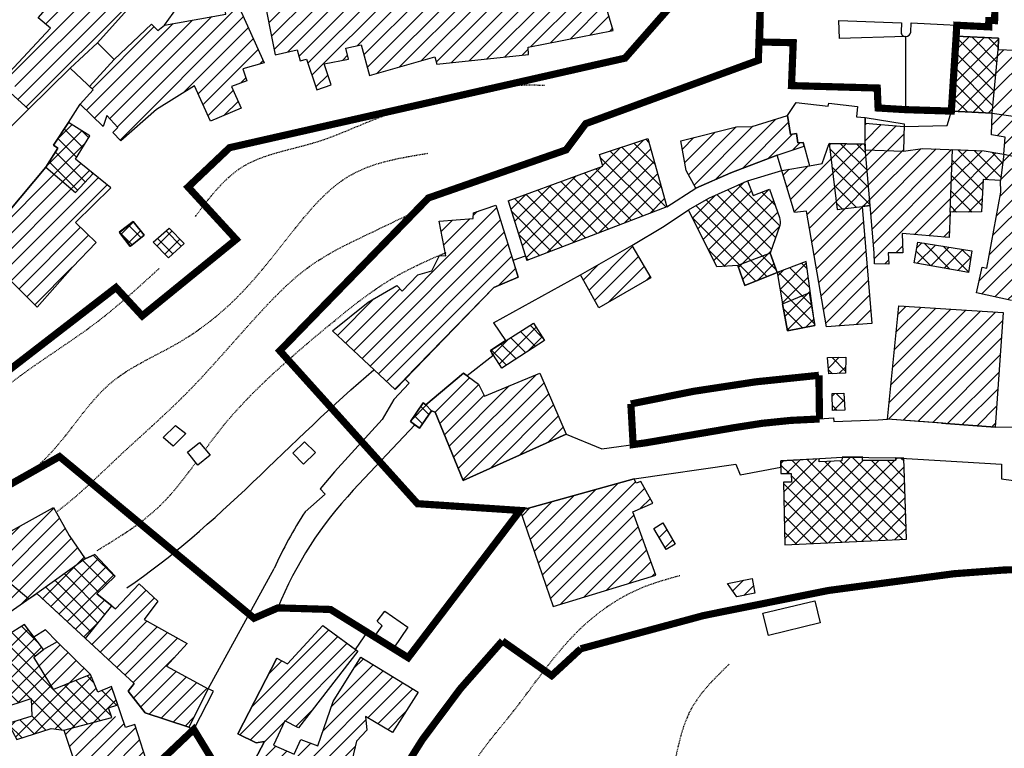
# Model space of a CAD drawing. Extents: x 915 to 1835, y 933 to 1543.
# Drawn here: x 1267 to 1405, y 1303 to 1404 of the extents above; entities that cross this region are included whole.
import ezdxf

# ---------------------------------------------------------------- set-up
doc = ezdxf.new("R2010")
doc.units = 0
doc.header["$MEASUREMENT"] = 0
doc.linetypes.add('DASHDOT2', pattern=[12.7, 6.35, -3.175, 0, -3.175])
doc.linetypes.add('HIDDEN2', pattern=[0.1875, 0.125, -0.0625])
for name, color, linetype in [('AUMVOL', 94, 'CONTINUOUS'), ('CASE', 4, 'CONTINUOUS'), ('CASE-AGGIUNTE', 4, 'CONTINUOUS'), ('CENTRO', 6, 'DASHDOT2'), ('CURVE25', 33, 'CONTINUOUS'), ('CURVE5', 33, 'HIDDEN2'), ('NONVOL', 40, 'CONTINUOUS'), ('STRADE', 2, 'CONTINUOUS')]:
    doc.layers.add(name, color=color, linetype=linetype)

msp = doc.modelspace()

# ---------------------------------------------------------------- hatches: boundary and pattern name
at = {"layer": 'AUMVOL'}
h = msp.add_hatch(dxfattribs=at)
h.set_pattern_fill('ANSI37', color=256, scale=12.5, style=0)
h.paths.add_polyline_path([(1286.04, 1373.28), (1288.26, 1375.24), (1290.37, 1373.11), (1288.17, 1371.1)])
h.paths.add_polyline_path([(1274.24, 1389.95), (1272.16, 1386.79), (1272.79, 1386.39), (1271.11, 1383.76), (1275.21, 1380.23), (1277.69, 1382.84), (1275.22, 1384.85), (1277.25, 1388.1)])
h.paths.add_polyline_path([(1278.08, 1419.7), (1275.26, 1416.77), (1272.7, 1413.66), (1273.71, 1412.87), (1276, 1415.54), (1279.05, 1414.03), (1281.56, 1417.19)])
h.paths.add_polyline_path([(1291.66, 1428.26), (1287.09, 1426.08), (1289.22, 1421.61), (1293.9, 1423.79)])
edge = h.paths.add_edge_path()
edge.add_line((1281.35, 1374.63), (1282.87, 1372.74))
edge.add_line((1282.87, 1372.74), (1284.79, 1374.28))
edge.add_line((1284.79, 1374.28), (1283.26, 1376.18))
edge.add_line((1283.26, 1376.18), (1281.32, 1374.68))
h = msp.add_hatch(dxfattribs=at)
h.set_pattern_fill('ANSI37', color=256, scale=12.5, style=0)
h.paths.add_polyline_path([(1397.87, 1401.98), (1397.2, 1391.54), (1402.9, 1391.23), (1403.7, 1400.11), (1403.78, 1401.67)])
h.paths.add_polyline_path([(1404.05, 1381.89), (1401.61, 1382.01), (1401.38, 1377.5), (1397.03, 1377.46), (1397.36, 1386.18), (1401.78, 1386.02), (1404.49, 1385.53)])
h.paths.add_polyline_path([(1385.14, 1386.93), (1380.17, 1387.03), (1381.31, 1377.85), (1384.79, 1378.28), (1385.88, 1378.41)])
h.paths.add_polyline_path([(1371.95, 1371.78), (1367.46, 1370.04), (1368.46, 1367.26), (1372.95, 1369.06), (1373.67, 1364.72), (1374.39, 1360.98), (1378.19, 1361.71), (1376.96, 1370.6), (1372.95, 1369.06)])
h.paths.add_polyline_path([(1392.54, 1373.28), (1400.06, 1372.08), (1399.57, 1369.1), (1392.04, 1370.43)])
h.paths.add_polyline_path([(1418.01, 1362.73), (1418, 1362.45), (1418.21, 1362.39), (1417.94, 1361.85), (1418.81, 1360.97), (1417.85, 1358.33), (1416.29, 1359.01), (1414.72, 1357.26), (1408.75, 1358.04), (1408.61, 1357.37), (1407.46, 1357.44), (1408.24, 1363.13)])
h = msp.add_hatch(dxfattribs=at)
h.set_pattern_fill('ANSI37', color=256, scale=12.5, style=0)
h.paths.add_polyline_path([(1354.93, 1387.71), (1348.19, 1385.52), (1348.66, 1383.89), (1335.48, 1379.03), (1337.89, 1371.38), (1337.92, 1371.39), (1338.08, 1370.77), (1357.58, 1378.2)])
h = msp.add_hatch(dxfattribs=at)
h.set_pattern_fill('ANSI37', color=256, scale=12.5, style=0)
edge = h.paths.add_edge_path()
edge.add_line((1373.33, 1375.63), (1371.95, 1371.78))
edge.add_line((1371.95, 1371.78), (1372.95, 1369.06))
edge.add_line((1372.95, 1369.06), (1368.46, 1367.26))
edge.add_line((1368.46, 1367.26), (1367.46, 1370.04))
edge.add_line((1367.46, 1370.04), (1364.54, 1369.86))
edge.add_line((1364.54, 1369.86), (1360.58, 1377.81))
edge.add_line((1360.58, 1377.81), (1363.44, 1379.42))
edge.add_line((1363.44, 1379.42), (1368.82, 1381.83))
edge.add_line((1368.82, 1381.83), (1369.62, 1379.79))
edge.add_line((1369.62, 1379.79), (1371.86, 1380.66))
edge.add_line((1371.86, 1380.66), (1373.26, 1376.72))
edge.add_arc((1371.44, 1376.07), 1.93, -13.1079, 19.5692, ccw=False)
h = msp.add_hatch(dxfattribs=at)
h.set_pattern_fill('ANSI37', color=256, scale=12.5, style=0)
h.paths.add_polyline_path([(1333.02, 1358.24), (1339, 1362.03), (1340.56, 1359.6), (1334.59, 1355.77)])
h.paths.add_polyline_path([(1324.03, 1350.66), (1323.66, 1350.92), (1321.88, 1348.33), (1323.12, 1347.41), (1324.82, 1349.82)])
h = msp.add_hatch(dxfattribs=at)
h.set_pattern_fill('ANSI37', color=256, scale=12.5, style=0)
h.paths.add_polyline_path([(1379.93, 1357.23), (1382.49, 1357.3), (1382.48, 1355.05), (1380.16, 1354.98)])
h.paths.add_polyline_path([(1380.6, 1352.23), (1382.23, 1352.26), (1382.36, 1349.91), (1380.67, 1349.87)])
h = msp.add_hatch(dxfattribs=at)
h.set_pattern_fill('ANSI37', color=256, scale=12.5, style=0)
h.paths.add_polyline_path([(1373.44, 1342.86), (1373.47, 1341.09), (1374.89, 1341.08), (1374.92, 1339.89), (1373.82, 1339.9), (1373.99, 1331.19), (1390.97, 1331.97), (1390.6, 1343.24), (1389.41, 1343.29), (1389.41, 1342.9), (1384.81, 1342.92), (1384.81, 1343.41), (1381.98, 1343.38), (1381.97, 1342.85), (1378.79, 1342.74), (1378.79, 1343.14)])
h = msp.add_hatch(dxfattribs=at)
h.set_pattern_fill('ANSI37', color=256, scale=12.5, style=0)
h.paths.add_polyline_path([(1280.29, 1322.67), (1278.22, 1324.35), (1280.75, 1326.8), (1277.93, 1329.84), (1276.59, 1329.24), (1269.84, 1324.39), (1276.63, 1318.13)])
h.paths.add_polyline_path([(1269.44, 1315.52), (1270.76, 1316.59), (1269.45, 1318.34), (1268.14, 1320.09), (1260.96, 1315.63), (1264.66, 1308.35), (1269.05, 1309.8), (1269.17, 1307.34), (1265.86, 1306.3), (1267.06, 1304.06), (1271.83, 1305.63), (1273.63, 1305.38), (1280.28, 1307.13), (1279.83, 1308.48), (1281.12, 1308.91), (1280.26, 1311.47), (1278.34, 1310.65), (1277.34, 1313.13), (1272.18, 1311.03)])
at = {"layer": 'NONVOL'}
h = msp.add_hatch(dxfattribs=at)
h.set_pattern_fill('ANSI31', color=256, scale=12.5, style=0)
h.paths.add_polyline_path([(1348.05, 1409.68), (1336.52, 1407.84), (1336.26, 1409.51), (1323.98, 1408.3), (1312.78, 1407.89), (1307.91, 1406.55), (1307.68, 1410.06), (1306.67, 1412.51), (1304.96, 1418.51), (1303.26, 1422.8), (1302.96, 1422.69), (1297.36, 1420.7), (1297.83, 1419.43), (1291.8, 1416.23), (1296.2, 1409.12), (1300.49, 1411.52), (1301.28, 1408.28), (1303.05, 1399.35), (1306.1, 1400.09), (1306.51, 1398.54), (1307.4, 1398.76), (1308.86, 1394.5), (1310.83, 1395.2), (1309.84, 1398.13), (1313.26, 1398.79), (1312.86, 1400.31), (1315.02, 1400.76), (1316.16, 1396.5), (1325.25, 1399.08), (1325.53, 1398.07), (1338.31, 1399.41), (1338.27, 1400.42), (1350.12, 1402.75)])
h.paths.add_polyline_path([(1317.02, 1438.35), (1322.88, 1438.32), (1322.96, 1439.07), (1316.92, 1439.3), (1317.03, 1441.19), (1310.32, 1440.05), (1305.81, 1438.79), (1307.48, 1433.08), (1309.44, 1433.63), (1315.65, 1435.06), (1316.99, 1435.12), (1317.03, 1436.59)])
h.paths.add_polyline_path([(1327.07, 1437.32), (1321.57, 1436.53), (1322.23, 1432.5), (1319.95, 1431.98), (1320.92, 1429.78), (1323.34, 1430.18), (1328.63, 1432.17), (1329.72, 1432.64)])
h.paths.add_polyline_path([(1338.95, 1430.69), (1341.73, 1433.32), (1339.43, 1434.4, 0.179559), (1338.24, 1434.49), (1332.36, 1431.7), (1337.06, 1421.55), (1342.41, 1422.68)])
h.paths.add_polyline_path([(1346.04, 1420.35), (1343.69, 1419.73), (1334.72, 1417.5), (1336.26, 1411.27), (1345.94, 1412.46), (1350.2, 1413.01)])
h = msp.add_hatch(dxfattribs=at)
h.set_pattern_fill('ANSI31', color=256, scale=12.5, style=0)
h.paths.add_polyline_path([(1283.7, 1407.06), (1278.89, 1412.32), (1279.73, 1413.48), (1279.05, 1414.03), (1276, 1415.54), (1273.71, 1412.87), (1269.85, 1407.93), (1271.69, 1406.43), (1270.02, 1404.54), (1271.75, 1403.09), (1265.38, 1396.24), (1266.84, 1394.89), (1266.17, 1394.1), (1268.69, 1391.83), (1274.51, 1397.52), (1278.31, 1401.04)])
h.paths.add_polyline_path([(1301.52, 1398.27), (1297.46, 1407.27), (1295.88, 1406.4), (1296.16, 1405.05), (1287.63, 1403.51), (1286.69, 1402.74), (1285.8, 1403.62), (1280.61, 1398.72), (1277.18, 1394.98), (1277.71, 1394.48), (1275.88, 1392.49), (1279.07, 1389.39), (1279.6, 1390.93), (1281.11, 1389.28), (1280.45, 1388.54), (1281.54, 1387.39), (1286.5, 1391.76), (1291.81, 1395.05), (1294.04, 1390.15), (1298.28, 1391.97), (1296.97, 1394.96), (1299.09, 1395.76), (1298.54, 1397.44)])
h.paths.add_polyline_path([(1275.24, 1376.04), (1280.16, 1380.84), (1277.69, 1382.84), (1275.21, 1380.23), (1271.11, 1383.76), (1265.87, 1377.48), (1261.16, 1372.3), (1265.83, 1368.35), (1269.91, 1364.26), (1274.8, 1369.82), (1278.12, 1373.27)])
h.paths.add_polyline_path([(1262.31, 1378.08), (1261.33, 1378.88), (1266.42, 1384.73), (1265.82, 1385.25), (1260.58, 1379.65), (1259.15, 1381.02), (1258.5, 1380.49), (1252.6, 1375.25), (1253.75, 1372.03), (1250.77, 1369.88), (1253.51, 1366.84), (1256.57, 1369.95)])
h.paths.add_polyline_path([(1265.82, 1385.25), (1262.68, 1387.93), (1256.68, 1382.27), (1258.5, 1380.49), (1259.15, 1381.02), (1260.58, 1379.65)])
h.paths.add_polyline_path([(1209.12, 1372.51), (1207.19, 1374.72), (1206.05, 1377.85), (1198.06, 1376.26), (1198.41, 1370.15), (1200.4, 1370.15), (1200.39, 1368.53), (1200.94, 1368.53), (1205.12, 1369.58)])
h.paths.add_polyline_path([(1185.45, 1374.69), (1173.45, 1374.21), (1174.83, 1367.04), (1179.48, 1368.31), (1179.75, 1367.49), (1187.04, 1368.92), (1186.96, 1370.32)])
h = msp.add_hatch(dxfattribs=at)
h.set_pattern_fill('ANSI31', color=256, scale=12.5, style=0)
h.paths.add_polyline_path([(1443.11, 1393.87), (1439.29, 1400.94), (1439.63, 1401.86), (1437.91, 1408), (1431.4, 1408.28), (1428.08, 1401.17), (1435.64, 1401.21), (1435.46, 1399.36), (1434.03, 1398.2), (1432.69, 1399.3), (1430.24, 1396.88), (1431.24, 1395.95), (1427.28, 1392.53), (1426.51, 1390.94), (1425.48, 1386.92), (1430.01, 1385.72), (1433.88, 1387.37), (1435.03, 1382.84), (1435.78, 1383.08), (1436.61, 1380.39), (1442.34, 1383.13), (1444.15, 1384.21), (1440.91, 1390.19), (1436.78, 1387.7), (1436.11, 1389.13), (1438.81, 1390.62)])
h.paths.add_polyline_path([(1460.06, 1390.41), (1459.13, 1390.16), (1457.74, 1395.62), (1450.95, 1394.55), (1453.16, 1388.35), (1452.73, 1387.35), (1455.46, 1382.12), (1461.38, 1386.87)])
h.paths.add_polyline_path([(1426.67, 1378.78), (1427.36, 1380.81), (1422.74, 1381.59), (1422.47, 1382.34), (1415.2, 1383.29), (1404.49, 1385.53), (1404.05, 1381.89), (1404.11, 1380.26), (1402.14, 1369.7), (1401.47, 1369.84), (1400.7, 1366.25), (1405.58, 1365.2), (1406.24, 1368.77), (1412.47, 1367.38), (1412.76, 1369.82), (1418.79, 1368.83), (1418.01, 1362.73), (1418, 1362.45), (1418.21, 1362.39), (1420.58, 1361.56), (1420.17, 1359.94), (1419.83, 1359.94), (1419.54, 1358.05), (1418.86, 1358.12), (1418.58, 1356.15), (1415.8, 1356.44), (1413.96, 1354.62), (1407.45, 1355.2), (1406.86, 1347.61), (1417.25, 1346.39), (1433.05, 1344.33), (1435.19, 1344.12), (1436.14, 1353.65), (1438.46, 1353.46), (1438.08, 1358.09), (1436.66, 1358.17), (1435.95, 1364.21), (1434.18, 1364.22), (1433.22, 1372.29), (1435.25, 1372.69), (1438.44, 1361.25), (1439.25, 1355.55), (1441.5, 1355.8), (1441.3, 1357.3), (1450.81, 1359.07), (1450.88, 1358.6), (1452.3, 1358.99), (1451.71, 1361.71), (1450.18, 1365.16), (1450.81, 1365.36), (1449.22, 1371.77), (1448.17, 1371.31), (1446.67, 1374.73), (1444.7, 1374.54), (1444.57, 1375.01), (1440.83, 1374.43), (1439.83, 1377.01), (1435.76, 1377.1), (1435.76, 1377.71), (1433.05, 1378.13), (1427.35, 1378.03), (1427.38, 1372.74), (1426.57, 1372.68)])
h = msp.add_hatch(dxfattribs=at)
h.set_pattern_fill('ANSI31', color=256, scale=12.5, style=0)
h.paths.add_polyline_path([(1402.9, 1391.23), (1409.34, 1390.32), (1410.61, 1398.17), (1406.07, 1400.03), (1403.7, 1400.11)])
h.paths.add_polyline_path([(1409.05, 1388.55), (1409.34, 1390.32), (1402.9, 1391.23), (1402.81, 1388.25), (1404.71, 1387.9), (1404.49, 1385.53), (1415.2, 1383.29), (1415.76, 1387.29)])
h = msp.add_hatch(dxfattribs=at)
h.set_pattern_fill('ANSI31', color=256, scale=12.5, style=0)
h.paths.add_polyline_path([(1404.42, 1363.49), (1389.9, 1364.46), (1388.31, 1348.67), (1396.02, 1348.1), (1403.3, 1347.56)])
h.paths.add_polyline_path([(1397.36, 1386.18), (1393.16, 1386.34), (1390.55, 1385.95), (1385.21, 1386.15), (1385.88, 1378.41), (1386.45, 1371.83), (1386.51, 1370.27), (1388.48, 1370.26), (1388.42, 1371.82), (1390.45, 1371.8), (1390.33, 1374.52), (1396.91, 1373.94), (1397.03, 1377.46)])
h.paths.add_polyline_path([(1384.79, 1378.28), (1381.31, 1377.85), (1380.17, 1387.03), (1379.2, 1384.26), (1377.44, 1383.93), (1373.61, 1383.27), (1375.36, 1377.42), (1377.05, 1377.61), (1379.8, 1361.5), (1386.12, 1362)])
h.paths.add_polyline_path([(1376.71, 1386.66), (1376.57, 1387.19), (1375.83, 1387.12), (1375.63, 1388.41), (1374.82, 1388.28), (1374.36, 1390.93), (1369.46, 1389.4), (1367.29, 1389.35), (1359.54, 1387.41), (1360.26, 1383.27), (1361.6, 1380.82), (1366.5, 1382.96), (1372.96, 1385.43)])
h.paths.add_polyline_path([(1390.63, 1389.4), (1385.21, 1389.84), (1385.19, 1386.93), (1385.19, 1386.34), (1385.21, 1386.15), (1390.55, 1385.95)])
h = msp.add_hatch(dxfattribs=at)
h.set_pattern_fill('ANSI31', color=256, scale=12.5, style=0)
h.paths.add_polyline_path([(1333.76, 1378.45), (1336.88, 1368.41), (1333.5, 1366.99), (1319.74, 1352.8), (1311.01, 1360.98), (1315.99, 1364.96), (1319.96, 1367.25), (1320.7, 1366.47), (1322.9, 1368.74), (1324.87, 1369.31), (1325.94, 1371.43), (1326.82, 1371.4), (1325.89, 1376.21), (1330.62, 1376.59), (1330.65, 1377.4)])
h = msp.add_hatch(dxfattribs=at)
h.set_pattern_fill('ANSI31', color=256, scale=12.5, style=0)
h.paths.add_polyline_path([(1352.72, 1372.83), (1355.34, 1368.34), (1348.12, 1364.18), (1345.57, 1368.74)])
h = msp.add_hatch(dxfattribs=at)
h.set_pattern_fill('ANSI31', color=256, scale=12.5, style=0)
h.paths.add_polyline_path([(1339.91, 1355.07), (1332.19, 1351.88), (1331.36, 1353.54), (1329.77, 1354.68), (1329.76, 1354.68), (1329.26, 1355.05), (1324.03, 1350.66), (1324.82, 1349.82), (1325.32, 1349.62), (1329.22, 1340.12), (1343.58, 1346.59)])
h = msp.add_hatch(dxfattribs=at)
h.set_pattern_fill('ANSI31', color=256, scale=12.5, style=0)
h.paths.add_polyline_path([(1352.83, 1335.75), (1355.64, 1336.97), (1353.98, 1340), (1353.3, 1339.78), (1353.03, 1340.34), (1337.15, 1335.96), (1341.73, 1322.61), (1356.03, 1326.95)])
h = msp.add_hatch(dxfattribs=at)
h.set_pattern_fill('ANSI31', color=256, scale=12.5, style=0)
h.paths.add_polyline_path([(1264.7, 1320.85), (1262.21, 1325.13), (1261.96, 1325.46), (1261.64, 1325.29), (1260.47, 1324.67), (1258.33, 1328.04), (1250.63, 1323.99), (1250.92, 1323.28), (1246.1, 1321.82), (1247.34, 1318.21), (1251.46, 1319.5), (1251.1, 1320.6), (1252.14, 1320.95), (1254.7, 1314.63)])
h.paths.add_polyline_path([(1274.35, 1332.46), (1272.16, 1336.39), (1262.5, 1331.05), (1264.87, 1326.9), (1268.74, 1323.64), (1269.84, 1324.39), (1276.59, 1329.24)])
h.paths.add_polyline_path([(1268.74, 1323.64), (1264.87, 1326.9), (1262.21, 1325.13), (1264.7, 1320.85)])
h.paths.add_polyline_path([(1290.76, 1317.45), (1284.8, 1320.76), (1286.7, 1323.35), (1284.12, 1325.76), (1280.81, 1322.26), (1276.82, 1317.94), (1283.42, 1311.86), (1282.57, 1310.81), (1284.94, 1307.78), (1291, 1305.79), (1293.73, 1311.13), (1287.9, 1314.31)])
h.paths.add_polyline_path([(1283.51, 1306.16), (1282.18, 1305.75), (1281.57, 1307.56), (1280.28, 1307.13), (1273.63, 1305.38), (1276.47, 1296.79), (1285.48, 1299.93)])
h.paths.add_polyline_path([(1272.68, 1317.67), (1270.76, 1316.59), (1269.44, 1315.52), (1272.18, 1311.03), (1277.34, 1313.13)])
h = msp.add_hatch(dxfattribs=at)
h.set_pattern_fill('ANSI31', color=256, scale=12.5, style=0)
h.paths.add_polyline_path([(1355.76, 1333.47), (1357.01, 1334.22), (1358.76, 1331.25), (1357.49, 1330.53)])
h = msp.add_hatch(dxfattribs=at)
h.set_pattern_fill('ANSI31', color=256, scale=12.5, style=0)
h.paths.add_polyline_path([(1366.02, 1325.81), (1369.47, 1326.5), (1369.85, 1324.45), (1367.34, 1323.92)])
h = msp.add_hatch(dxfattribs=at)
h.set_pattern_fill('ANSI31', color=256, scale=12.5, style=0)
h.paths.add_polyline_path([(1314.37, 1303.86), (1315.8, 1305.39), (1315.61, 1307.29), (1319.39, 1305.04), (1322.95, 1310.67), (1314.95, 1315.56), (1311.12, 1309.37), (1309, 1303.19), (1306.63, 1304.08), (1305.69, 1302.02), (1302.82, 1303.3), (1304.37, 1306.66), (1306.3, 1305.72), (1314.54, 1316.39), (1309.66, 1319.93), (1304.77, 1314.59), (1303.28, 1315.39), (1297.82, 1304.89), (1300.37, 1303.63), (1301.57, 1303.78), (1299.18, 1299.31), (1311.4, 1294.55), (1313.16, 1298.75)])
h.paths.add_polyline_path([(1309.64, 1290.34), (1298.34, 1294.75), (1294.44, 1283.53), (1300.7, 1282.03), (1300.55, 1280.9), (1291.48, 1281.9, 0.111855), (1290.11, 1266.04), (1293.3, 1265.69), (1293.63, 1259.51), (1298.72, 1258.93), (1299.92, 1259.14), (1300.26, 1257.69), (1297.22, 1257.27), (1298.61, 1251.64), (1296.08, 1250.84), (1298.3, 1244.24), (1306.66, 1246.92), (1306.9, 1246.13), (1312.41, 1247.89), (1308.69, 1257.94), (1304.93, 1266.18), (1302.96, 1272.28), (1303.05, 1275.54), (1303.69, 1280.24), (1306.32, 1284.26)])
h.paths.add_polyline_path([(1291.48, 1281.9), (1285.09, 1282.6), (1283.18, 1266.79), (1290.11, 1266.04, -0.111855)])

# ---------------------------------------------------------------- linework, layer by layer
at = {"layer": 'CASE'}
for points in [[(1265.38, 1396.24), (1271.75, 1403.09), (1270.02, 1404.54), (1271.69, 1406.43), (1269.85, 1407.93), (1273.7, 1412.84), (1272.75, 1413.62), (1275.26, 1416.77), (1278.08, 1419.7), (1281.56, 1417.19), (1279.05, 1414.03), (1279.73, 1413.48), (1278.89, 1412.32), (1283.7, 1407.06), (1278.31, 1401.04), (1280.61, 1398.72), (1285.8, 1403.62), (1286.69, 1402.74), (1287.63, 1403.51), (1296.16, 1405.05), (1295.88, 1406.4), (1297.46, 1407.27), (1301.52, 1398.27)], [(1301.28, 1408.28), (1303.05, 1399.35), (1306.1, 1400.09), (1306.51, 1398.54), (1307.4, 1398.76), (1308.86, 1394.5), (1310.83, 1395.2), (1309.84, 1398.13), (1313.26, 1398.79), (1312.86, 1400.31), (1315.02, 1400.76), (1316.16, 1396.5), (1325.25, 1399.08), (1325.53, 1398.07), (1338.31, 1399.41), (1338.27, 1400.42), (1350.12, 1402.75), (1348.05, 1409.68)], [(1405.58, 1365.2), (1400.7, 1366.25), (1401.47, 1369.84), (1402.14, 1369.7), (1404.11, 1380.26), (1404.05, 1381.89), (1401.61, 1382.04), (1401.38, 1377.5), (1397.03, 1377.46), (1396.91, 1373.94), (1390.33, 1374.52), (1390.45, 1371.8), (1388.42, 1371.82), (1388.48, 1370.26), (1386.51, 1370.27), (1386.45, 1371.83), (1385.88, 1378.41), (1384.79, 1378.28), (1386.12, 1362), (1379.8, 1361.5), (1377.05, 1377.61), (1375.36, 1377.42), (1372.96, 1385.43), (1366.5, 1382.96), (1361.6, 1380.82), (1360.26, 1383.27), (1359.54, 1387.41), (1367.29, 1389.35), (1369.46, 1389.4), (1374.36, 1390.93), (1374.82, 1388.28), (1375.63, 1388.41), (1375.83, 1387.12), (1376.57, 1387.19), (1377.44, 1383.93), (1379.2, 1384.26), (1380.17, 1387.03), (1385.19, 1386.93), (1385.21, 1390.66), (1390.64, 1389.75), (1390.55, 1385.95), (1393.16, 1386.34), (1401.78, 1386.02), (1404.49, 1385.53), (1404.71, 1387.9), (1402.81, 1388.25), (1402.9, 1391.23), (1397.2, 1391.54), (1397.87, 1401.98), (1403.77, 1401.67), (1403.7, 1400.11), (1406.07, 1400.03)], [(1301.52, 1398.27), (1298.54, 1397.44), (1299.09, 1395.76), (1296.97, 1394.96), (1298.28, 1391.97), (1294.04, 1390.15), (1291.81, 1395.05), (1286.5, 1391.76), (1281.54, 1387.39), (1280.45, 1388.54), (1281.11, 1389.28), (1279.6, 1390.93), (1279.07, 1389.39), (1275.88, 1392.49), (1277.71, 1394.48), (1274.51, 1397.52), (1268.69, 1391.83), (1266.17, 1394.1)], [(1265.87, 1377.48), (1261.16, 1372.3), (1265.83, 1368.35), (1269.91, 1364.26), (1274.8, 1369.82), (1278.12, 1373.27), (1275.24, 1376.04), (1280.16, 1380.84), (1275.22, 1384.85), (1277.25, 1388.1), (1274.24, 1389.95), (1272.16, 1386.79), (1272.79, 1386.39), (1271.11, 1383.76), (1265.87, 1377.48)], [(1335.48, 1379.03), (1348.66, 1383.89), (1348.19, 1385.52), (1354.93, 1387.71), (1357.58, 1378.2), (1338.08, 1370.77)], [(1333.76, 1378.45), (1336.88, 1368.41), (1333.5, 1366.99), (1319.74, 1352.8), (1311.01, 1360.98), (1315.99, 1364.96), (1319.96, 1367.25), (1320.7, 1366.47), (1322.9, 1368.74), (1324.87, 1369.31), (1325.94, 1371.43), (1326.82, 1371.4), (1325.89, 1376.21), (1330.62, 1376.59), (1330.65, 1377.4), (1333.76, 1378.45)], [(1335.48, 1379.03), (1335.48, 1379.03), (1338.08, 1370.77)], [(1283.26, 1376.18), (1284.79, 1374.28), (1282.84, 1372.71), (1281.35, 1374.63), (1283.26, 1376.18)], [(1288.26, 1375.24), (1290.37, 1373.11), (1288.17, 1371.1), (1286.04, 1373.28), (1288.26, 1375.24)], [(1352.72, 1372.83), (1355.34, 1368.34), (1348.12, 1364.18), (1345.57, 1368.74), (1352.72, 1372.83)], [(1392.54, 1373.28), (1400.06, 1372.08), (1399.57, 1369.1), (1392.04, 1370.43), (1392.54, 1373.28)], [(1373.67, 1364.72), (1377.41, 1366.25), (1378.19, 1361.71), (1374.39, 1360.98), (1373.67, 1364.72)], [(1389.9, 1364.46), (1404.42, 1363.49), (1403.3, 1347.56), (1388.31, 1348.67), (1389.9, 1364.46)], [(1333.02, 1358.24), (1339, 1362.03), (1340.56, 1359.6), (1334.59, 1355.77), (1333.02, 1358.24)], [(1379.93, 1357.23), (1382.49, 1357.3), (1382.48, 1355.05), (1380.16, 1354.98), (1379.93, 1357.23)], [(1329.26, 1355.05), (1331.36, 1353.54), (1332.19, 1351.88), (1339.91, 1355.07), (1343.58, 1346.59), (1329.22, 1340.12), (1325.32, 1349.62), (1324.82, 1349.82), (1323.12, 1347.41), (1321.88, 1348.33), (1323.66, 1350.92), (1324.03, 1350.66), (1329.26, 1355.05)], [(1380.6, 1352.23), (1382.23, 1352.26), (1382.36, 1349.91), (1380.67, 1349.87), (1380.6, 1352.23)], [(1287.46, 1346.09), (1289.16, 1347.8), (1290.61, 1346.66), (1288.84, 1344.89), (1287.46, 1346.09)], [(1290.85, 1344.05), (1292.49, 1345.42), (1293.97, 1343.67), (1292.25, 1342.24), (1290.85, 1344.05)], [(1307.13, 1345.52), (1308.65, 1344.01), (1307, 1342.41), (1305.5, 1343.95), (1307.13, 1345.52)], [(1373.44, 1342.86), (1373.47, 1341.09), (1374.89, 1341.08), (1374.92, 1339.89), (1373.82, 1339.9), (1373.99, 1331.19), (1390.97, 1331.97), (1390.6, 1343.24), (1389.41, 1343.29), (1389.41, 1342.9), (1384.81, 1342.92), (1384.81, 1343.41), (1381.98, 1343.38), (1381.97, 1342.85), (1378.79, 1342.74), (1378.79, 1343.14), (1373.44, 1342.86)], [(1262.5, 1331.05), (1272.16, 1336.39), (1274.35, 1332.46), (1276.59, 1329.24), (1277.93, 1329.84), (1280.75, 1326.8), (1278.22, 1324.35), (1280.81, 1322.26), (1284.12, 1325.76), (1286.7, 1323.35), (1284.8, 1320.76), (1290.76, 1317.45), (1287.9, 1314.31), (1293.73, 1311.13), (1291, 1305.79), (1284.94, 1307.78), (1282.57, 1310.81), (1283.42, 1311.86), (1269.84, 1324.39), (1264.7, 1320.85)], [(1355.76, 1333.47), (1357.01, 1334.22), (1358.76, 1331.25), (1357.49, 1330.53), (1355.76, 1333.47)], [(1370.97, 1321.67), (1378.2, 1323.39), (1378.91, 1320.32), (1371.72, 1318.56), (1370.97, 1321.67)], [(1299.18, 1299.31), (1301.57, 1303.78), (1300.37, 1303.63), (1297.82, 1304.89), (1303.28, 1315.39), (1304.77, 1314.59), (1309.66, 1319.93), (1314.54, 1316.39), (1306.3, 1305.72), (1304.37, 1306.66), (1302.82, 1303.3), (1305.69, 1302.02), (1306.63, 1304.08), (1309, 1303.19), (1311.12, 1309.37), (1314.95, 1315.56), (1322.95, 1310.67), (1319.39, 1305.04), (1315.61, 1307.29), (1315.8, 1305.39), (1314.37, 1303.86), (1313.16, 1298.75)]]:
    msp.add_lwpolyline(points, dxfattribs=at)
msp.add_lwpolyline([(1370.63, 1407.32), (1370.63, 1401.15), (1375.18, 1401.06), (1374.94, 1395.09), (1386.88, 1394.75), (1387, 1391.97), (1390.87, 1391.74), (1390.86, 1401.91), (1381.63, 1401.63), (1381.51, 1404.14), (1390.26, 1403.81), (1390.19, 1402.59, 0.447362), (1390.86, 1401.91, 0.351568), (1391.54, 1402.52), (1391.62, 1403.81), (1402.4, 1403.27), (1402.41, 1404.15), (1403.22, 1404.14), (1403.57, 1417.09)], format="xyb", dxfattribs=at)
msp.add_lwpolyline([(1373.33, 1375.63), (1371.95, 1371.78), (1372.95, 1369.06), (1368.46, 1367.26), (1367.46, 1370.04), (1364.54, 1369.86), (1360.58, 1377.81), (1363.44, 1379.42), (1368.82, 1381.83), (1369.62, 1379.79), (1371.86, 1380.66), (1373.26, 1376.72, -0.143555)], format="xyb", close=True, dxfattribs=at)
for points in [[(1353.03, 1340.34), (1337.15, 1335.96), (1341.73, 1322.61), (1356.03, 1326.95), (1352.83, 1335.75), (1355.64, 1336.97), (1353.98, 1340), (1353.3, 1339.78)], [(1366.02, 1325.81), (1369.47, 1326.5), (1369.85, 1324.45), (1367.34, 1323.92)], [(1276.47, 1296.79), (1285.48, 1299.93), (1283.51, 1306.16), (1282.18, 1305.75), (1280.26, 1311.47), (1278.34, 1310.65), (1277.34, 1313.13), (1272.68, 1317.67), (1270.76, 1316.59), (1268.14, 1320.09), (1260.96, 1315.63), (1264.66, 1308.35), (1269.05, 1309.8), (1269.17, 1307.34), (1265.86, 1306.3), (1267.06, 1304.06), (1271.83, 1305.63), (1273.63, 1305.38)]]:
    msp.add_lwpolyline(points, close=True, dxfattribs=at)
at = {"layer": 'CASE-AGGIUNTE'}
for points in [[(1397.87, 1401.98), (1397.2, 1391.54)], [(1397.87, 1401.98), (1397.2, 1391.54), (1402.9, 1391.23), (1403.7, 1400.11), (1403.78, 1401.67), (1397.87, 1401.98)], [(1274.24, 1389.95), (1272.16, 1386.79), (1272.79, 1386.39), (1271.11, 1383.76), (1275.21, 1380.23), (1277.69, 1382.84), (1275.22, 1384.85), (1277.25, 1388.1), (1274.24, 1389.95)], [(1385.14, 1386.93), (1380.17, 1387.03), (1381.31, 1377.85), (1384.79, 1378.28), (1385.88, 1378.41), (1385.14, 1386.93)], [(1404.05, 1381.89), (1401.61, 1382.01), (1401.38, 1377.5), (1397.03, 1377.46), (1397.36, 1386.18), (1401.78, 1386.02), (1404.49, 1385.53), (1404.05, 1381.89)], [(1281.35, 1374.63), (1282.87, 1372.74), (1284.79, 1374.28), (1283.26, 1376.18), (1281.32, 1374.68)], [(1286.04, 1373.28), (1288.26, 1375.24), (1290.37, 1373.11), (1288.17, 1371.1), (1286.04, 1373.28)], [(1392.54, 1373.28), (1400.06, 1372.08), (1399.57, 1369.1), (1392.04, 1370.43), (1392.54, 1373.28)], [(1371.95, 1371.78), (1367.46, 1370.04), (1368.46, 1367.26), (1372.95, 1369.06), (1373.67, 1364.72), (1374.39, 1360.98), (1378.19, 1361.71), (1376.96, 1370.6), (1372.95, 1369.06), (1371.95, 1371.78)], [(1379.93, 1357.23), (1382.49, 1357.3), (1382.48, 1355.05), (1380.16, 1354.98), (1379.93, 1357.23)], [(1380.6, 1352.23), (1382.23, 1352.26), (1382.36, 1349.91), (1380.67, 1349.87), (1380.6, 1352.23)], [(1324.03, 1350.66), (1324.03, 1350.66), (1323.66, 1350.92), (1321.88, 1348.33), (1323.12, 1347.41), (1324.82, 1349.82), (1324.82, 1349.82), (1324.03, 1350.66)], [(1276.59, 1329.24), (1269.84, 1324.39), (1274.61, 1319.99), (1276.63, 1318.13), (1280.29, 1322.67), (1278.22, 1324.35), (1280.75, 1326.8), (1277.93, 1329.84), (1276.59, 1329.24)], [(1270.76, 1316.59), (1268.14, 1320.09), (1260.96, 1315.63), (1264.66, 1308.35), (1269.05, 1309.8), (1269.17, 1307.34), (1265.86, 1306.3), (1267.06, 1304.06), (1271.83, 1305.63), (1273.63, 1305.38), (1280.28, 1307.13), (1279.83, 1308.48), (1281.12, 1308.91), (1280.26, 1311.47), (1278.34, 1310.65), (1277.34, 1313.13), (1272.18, 1311.03), (1269.44, 1315.52), (1270.76, 1316.59)]]:
    msp.add_lwpolyline(points, dxfattribs=at)
msp.add_lwpolyline([(1333.02, 1358.24), (1339, 1362.03), (1340.56, 1359.6), (1334.59, 1355.77)], close=True, dxfattribs=at)
at = {"layer": 'CENTRO', "ltscale": 0.5, "const_width": 1, "flags": 128}
for points in [[(1334.68, 1317.8), (1341.54, 1312.97), (1345.6, 1316.71, -0.049333), (1397.54, 1327.15, -0.038142), (1418.84, 1327.65, 0.149842), (1419.46, 1327.8), (1418.68, 1338.56), (1456.82, 1332.94), (1456.79, 1334.25), (1458.88, 1334.43), (1458.93, 1333.86), (1461.82, 1333.29), (1464.67, 1333.19), (1475.01, 1333.89), (1482.75, 1334.16), (1482.99, 1335.1), (1487.31, 1335.68), (1489.73, 1325.48, 0.406963), (1496.85, 1320.11), (1498.2, 1310.57, 0.048639), (1521.59, 1316.35), (1519.97, 1323.73, 0.221283), (1542.56, 1350.86), (1523.5, 1352.38, -0.27891), (1494.19, 1333.04, -0.599322), (1491.82, 1336.47, 0.458721), (1517.99, 1376.02), (1536.81, 1384.61), (1520.44, 1403.21), (1494.72, 1410.49), (1484.62, 1422.73), (1478.71, 1436.43), (1458.01, 1427.56), (1442.92, 1459.18, 0.436645), (1432.03, 1462.81), (1406.5, 1456.23), (1404.21, 1464.96), (1396.55, 1465.22), (1396.68, 1474.11, 0.367872), (1393.58, 1478.45), (1372.48, 1478.52), (1349.79, 1473.14), (1343.24, 1493.67), (1322.69, 1487.66, 0.319205), (1321.06, 1489.7, -0.318671), (1306.66, 1506.12), (1295.66, 1505.85, 0.03491), (1293.89, 1494.45, -0.178341), (1279.22, 1493.77, -0.045167), (1266.86, 1494.99), (1259.34, 1483.95), (1281.75, 1468.89), (1299.82, 1453.42), (1295.61, 1447.17, 0.14499), (1263.41, 1430.35), (1236.25, 1442.42), (1218.72, 1444.19), (1211.04, 1407.48), (1186.72, 1389.98), (1164.34, 1382.8)], [(1369.36, 1414.86, 0.716998), (1370.63, 1407.32), (1370.5, 1401.16), (1375.18, 1401.06), (1374.94, 1395.09), (1386.88, 1394.75), (1387, 1391.97), (1390.87, 1391.74), (1397.2, 1391.54), (1397.87, 1401.98), (1397.95, 1403.49), (1402.4, 1403.27), (1402.41, 1404.15), (1403.22, 1404.14), (1403.57, 1417.09), (1388.38, 1417.45, 0.807855), (1387.14, 1417.46), (1381.05, 1417.84), (1381.06, 1418.92), (1376.78, 1419.02), (1376.62, 1414.88), (1369.36, 1414.86)], [(1164.34, 1382.8), (1168.91, 1360.3), (1201.46, 1363.95), (1202.07, 1360.61), (1185.34, 1354.83), (1176.21, 1348.15), (1182.29, 1333.86), (1187.99, 1336.46), (1188.48, 1335.28), (1204.66, 1343.6), (1209.27, 1343.36), (1215.46, 1335.38), (1223.37, 1337.51), (1232.19, 1343.59), (1247.4, 1341.15), (1280.87, 1366.99), (1284.52, 1363.04), (1297.6, 1373.68), (1290.91, 1380.97), (1296.69, 1386.45), (1351.76, 1398.91), (1360.58, 1408.94), (1367.54, 1409.78, 0.26152), (1370.63, 1407.32), (1370.32, 1398.61), (1346.28, 1389.79), (1343.55, 1386.14), (1324.38, 1379.45), (1303.69, 1358.18), (1322.86, 1336.9), (1337.15, 1335.96), (1321.56, 1315.47), (1310.74, 1322.18), (1303.42, 1322.4), (1300.09, 1320.96), (1273.01, 1343.46), (1240.15, 1324.91), (1246.24, 1306.68), (1252.93, 1309.41), (1264.07, 1293.58), (1276.47, 1296.79), (1285.56, 1299.67), (1291.7, 1305.49), (1294.73, 1300.52), (1292.48, 1287.83), (1280.92, 1289.35), (1278.98, 1263.96), (1282.95, 1260.41), (1285.57, 1256.77), (1283.17, 1253.92), (1284.86, 1235.78), (1283.35, 1225.72), (1283.61, 1222.77), (1285.18, 1220.26), (1274.28, 1215.29), (1288.17, 1172.32), (1286.77, 1171.85), (1286.77, 1169.2), (1279.9, 1169.83), (1281.78, 1154.09), (1287.23, 1154.24), (1288.01, 1152.53), (1284.91, 1151.2), (1285.35, 1150.17), (1272.38, 1144.82), (1272.21, 1145.29), (1271.39, 1144.99), (1264.6, 1149.96), (1256.92, 1146.17), (1258.48, 1141.93), (1261.47, 1135.33), (1265.08, 1128.43), (1267.46, 1123.38), (1266.3, 1122.48), (1264.71, 1124.55), (1258.32, 1129.84), (1251.23, 1135.29), (1246.18, 1139.17), (1242.9, 1141.68), (1239.49, 1144.51), (1236.82, 1146.25), (1237.24, 1139.99), (1238.21, 1126.58), (1233.57, 1125.98), (1228.87, 1125.63), (1225.46, 1135.86), (1220.04, 1135.45), (1222.44, 1129.52), (1223.22, 1119.85), (1219.81, 1098.53), (1225.27, 1095.8), (1236.12, 1088.18), (1241.62, 1092.94), (1249.71, 1090.2), (1249.01, 1085.87), (1259.29, 1078.61), (1272.04, 1077.34), (1272.04, 1077.34, 0.189579), (1281.28, 1093.46), (1297.45, 1088.96, -0.142414), (1289.3, 1074.15), (1309.67, 1066.34), (1321.68, 1056.37, 0.452419), (1340.71, 1110.6), (1329.32, 1105.46, -0.247728), (1327.35, 1140.19), (1337.59, 1136.39), (1349.47, 1147.94), (1349.59, 1152.84), (1358.76, 1152.45), (1358.47, 1137.52), (1394.8, 1136.88), (1399.29, 1108.18, -0.185411), (1417.39, 1105.53, 0.281386), (1448.27, 1102.1, 0.118464), (1491.28, 1120.46), (1490.4, 1124.68), (1469.56, 1134.1), (1466.2, 1142.65), (1451.28, 1147.82), (1428.82, 1168.39), (1413.54, 1168.55), (1414.32, 1156.86), (1407.14, 1156.86), (1406.05, 1150.32), (1399.17, 1153.1, 0.078122), (1394.6, 1170.27), (1337.34, 1170.73, 0.156017), (1315.17, 1206.32), (1317.36, 1213.18), (1334.36, 1208.04, 0.267874), (1358.69, 1222.37), (1342.01, 1240.71), (1320.8, 1237.9, -0.099212), (1313.31, 1262.53), (1319.55, 1263.15, -0.112099), (1321.73, 1284.92), (1314.71, 1288.66, -0.080727), (1334.68, 1317.8, 5.726933)], [(1378.84, 1348.69), (1378.76, 1354.77, 0.036173), (1352.57, 1350.78), (1352.89, 1345.13), (1354.63, 1345.37), (1366.9, 1347.47, -0.03987), (1378.84, 1348.69, 4.268797)]]:
    msp.add_lwpolyline(points, format="xyb", dxfattribs=at)
at = {"layer": 'CURVE25'}
msp.add_open_spline([(1282.37, 1325.19), (1294.98, 1333.73), (1305.12, 1345.7), (1316.8, 1355.55)], degree=3, dxfattribs=at)
at = {"layer": 'CURVE5'}
for points in [[(1291.94, 1376.89), (1298.52, 1383.8), (1308.88, 1387.27), (1319.54, 1391.36), (1327.08, 1393.26), (1333.35, 1394.84), (1340.58, 1395.16)], [(1246.23, 1332.85), (1258.79, 1335.38), (1272.28, 1344.5), (1280.42, 1353.93), (1289.52, 1359.27), (1298.3, 1366.19), (1306.14, 1375.61), (1313.35, 1382.52), (1324.33, 1385.68)], [(1310.57, 1261.61), (1320.84, 1269.99), (1325.96, 1284.65), (1328.98, 1297.78), (1336.39, 1308.25), (1345.13, 1319.1), (1354.07, 1325.2), (1359.4, 1326.92)], [(1366.27, 1314.57), (1360.95, 1308.29), (1358.49, 1300.1), (1356.03, 1290.4), (1350.91, 1277.27), (1345.97, 1268.32), (1343.31, 1262.61), (1340.09, 1254.43), (1335.91, 1246.62)]]:
    msp.add_spline(points, degree=3, dxfattribs=at)
for points, knots in [([(1272.54, 1335.71), (1275.65, 1338.02), (1281.54, 1343.92), (1291.4, 1352.46), (1299.52, 1362.2), (1307.58, 1370.42), (1315.72, 1374.29), (1320.69, 1376.68), (1323.09, 1377.83)], [19.415489, 19.415489, 19.415489, 19.415489, 31.072852, 43.508904, 58.835628, 69.054154, 77.622429, 85.626045, 85.626045, 85.626045, 85.626045]), ([(1293.31, 1344.45), (1294.02, 1345.44), (1297.02, 1349.47), (1303.2, 1355.61), (1311.38, 1362.48), (1318.98, 1368.47), (1324.41, 1370.81), (1326.87, 1371.88)], [20.811097, 20.811097, 20.811097, 20.811097, 24.42921, 35.749357, 46.881741, 56.551341, 64.554958, 64.554958, 64.554958, 64.554958]), ([(1249.09, 1345.21), (1252.03, 1345.36), (1258.11, 1346.3), (1266.48, 1354.61), (1277.2, 1360.8), (1284.06, 1367.06), (1286.92, 1369.67)], [0.06130943, 0.06130943, 0.06130943, 0.06130943, 0.06936969, 0.07821137, 0.09342345, 0.10429174, 0.10429174, 0.10429174, 0.10429174]), ([(1278.26, 1330.39), (1281.25, 1332.21), (1286.6, 1335.46), (1290.35, 1340.39), (1291.97, 1342.6)], [0, 0, 0, 0, 10.363162, 18.544628, 18.544628, 18.544628, 18.544628])]:
    msp.add_open_spline(points, degree=3, knots=knots, dxfattribs=at)
at = {"layer": 'STRADE'}
for points in [[(1278.31, 1401.04), (1283.7, 1407.06, 0.412117), (1283.58, 1409.23), (1287, 1412.87), (1288.59, 1415.4, -0.101855), (1294.94, 1422.01, -0.063959), (1297.06, 1423.1), (1306.4, 1426.24), (1310.4, 1427.2), (1320.92, 1429.78), (1323.34, 1430.18)], [(1260.79, 1363.53), (1258.26, 1366.63, -0.238596), (1258.86, 1368.76), (1261.16, 1372.3), (1265.87, 1377.48), (1271.11, 1383.76), (1272.79, 1386.39), (1272.16, 1386.79), (1274.24, 1389.95), (1275.88, 1392.49), (1277.71, 1394.48)], [(1333.44, 1362.07), (1333.44, 1362.07), (1335.13, 1359.63), (1333.02, 1358.24), (1333.37, 1357.47), (1329.76, 1354.68), (1329.26, 1355.05), (1324.03, 1350.66), (1323.66, 1350.92), (1321.88, 1348.33), (1322.5, 1347.87), (1313.92, 1338.77, 0.093087), (1303.42, 1322.4)], [(1348.51, 1344.54), (1354.63, 1345.37, 0.005539), (1366.9, 1347.47, -0.03987), (1378.84, 1348.69), (1380.8, 1348.84), (1380.83, 1348.36), (1386.99, 1348.55), (1388.31, 1348.67)], [(1311.28, 1341.32), (1309.31, 1338.99), (1309.98, 1338.22), (1307.2, 1335.78, 0.033908), (1302.88, 1327.88, 0.033908)]]:
    msp.add_lwpolyline(points, format="xyb", dxfattribs=at)
for points in [[(1280.61, 1398.72), (1285.8, 1403.62), (1286.69, 1402.74), (1287.63, 1403.51), (1290.06, 1406.84)], [(1274.51, 1397.52), (1278.31, 1401.04)], [(1277.71, 1394.48), (1277.18, 1394.98), (1280.61, 1398.72)], [(1263.82, 1387), (1268.69, 1391.83), (1274.51, 1397.52)], [(1376.71, 1386.66), (1376.57, 1387.19), (1375.83, 1387.12), (1375.63, 1388.41), (1374.82, 1388.28), (1374.36, 1390.93), (1375.58, 1392.73), (1380.05, 1392.22), (1380.12, 1392.63), (1384.11, 1392.2), (1383.99, 1390.74), (1385.21, 1390.66)], [(1385.21, 1390.66), (1385.21, 1389.84), (1390.63, 1389.4)], [(1390.63, 1389.4), (1396.6, 1389.54), (1397.2, 1391.54), (1402.9, 1391.23)], [(1402.9, 1391.23), (1409.34, 1390.32)], [(1372.96, 1385.43), (1376.71, 1386.66)], [(1377.44, 1383.93), (1379.2, 1384.26), (1380.17, 1387.03), (1385.19, 1386.93)], [(1385.19, 1386.93), (1385.19, 1386.15), (1390.55, 1385.95)], [(1390.55, 1385.95), (1393.16, 1386.34), (1401.78, 1386.02), (1404.49, 1385.53)], [(1357.58, 1378.2), (1361.6, 1380.82), (1366.5, 1382.96), (1372.96, 1385.43)], [(1404.49, 1385.53), (1415.2, 1383.29)], [(1373.57, 1383.26), (1377.44, 1383.93)], [(1360.58, 1377.81), (1363.44, 1379.42), (1368.82, 1381.83), (1373.57, 1383.26)], [(1357.58, 1378.2), (1338.08, 1370.77)], [(1333.44, 1362.07), (1345.57, 1368.74), (1352.72, 1372.83), (1357.22, 1375.52), (1360.58, 1377.81)], [(1321.1, 1354.27), (1333.5, 1366.99), (1336.88, 1368.41), (1336.88, 1368.41), (1336.88, 1368.41), (1336.88, 1368.41), (1336.2, 1370.81), (1337.92, 1371.39), (1338.08, 1370.77)], [(1321.1, 1354.27), (1321.72, 1353.69), (1319.57, 1351.42), (1317.92, 1348.63), (1311.28, 1341.32)], [(1322.5, 1347.87), (1323.12, 1347.41), (1324.82, 1349.82), (1325.32, 1349.62), (1329.22, 1340.12), (1343.58, 1346.59), (1348.51, 1344.54)], [(1396.02, 1348.1), (1388.31, 1348.67)], [(1395.81, 1348.12), (1403.3, 1347.56), (1406.86, 1347.61), (1417.25, 1346.39), (1433.05, 1344.33)], [(1353.03, 1340.34), (1367.21, 1342.38), (1367.81, 1340.92), (1373.46, 1341.98), (1373.44, 1342.86)], [(1373.44, 1342.86), (1381.98, 1343.38), (1389.41, 1343.29), (1404.17, 1342.38), (1404.16, 1340.36), (1442.81, 1334.96), (1456.82, 1332.94)], [(1303.28, 1315.39), (1304.77, 1314.59), (1309.66, 1319.93), (1314.24, 1316.6), (1316.05, 1319.25), (1316.99, 1318.58), (1317.95, 1319.9), (1317.22, 1320.53), (1318.29, 1321.95), (1321.5, 1319.73), (1319.54, 1316.84), (1321.56, 1315.47), (1323.28, 1318.23), (1337.15, 1335.96), (1353.03, 1340.34)], [(1291, 1305.79), (1291.7, 1305.49), (1294.43, 1310.83), (1293.73, 1311.13), (1302.88, 1327.88)], [(1264.87, 1326.9), (1268.74, 1323.64)], [(1268.74, 1323.64), (1269.84, 1324.39), (1283.42, 1311.86), (1282.57, 1310.81), (1284.94, 1307.78), (1291, 1305.79)], [(1285.48, 1299.93), (1283.51, 1306.16), (1282.18, 1305.75), (1280.26, 1311.47), (1278.34, 1310.65), (1277.34, 1313.13), (1272.68, 1317.67), (1271.06, 1319.35), (1269.45, 1318.34), (1268.14, 1320.09), (1260.96, 1315.63), (1255.14, 1313.12), (1254.7, 1314.63)], [(1303.28, 1315.39), (1297.82, 1304.89), (1300.37, 1303.63), (1301.57, 1303.78), (1299.18, 1299.31), (1298.56, 1295.38), (1294.44, 1283.53), (1293.91, 1281.62)]]:
    msp.add_lwpolyline(points, dxfattribs=at)

doc.saveas('drawing.dxf')
